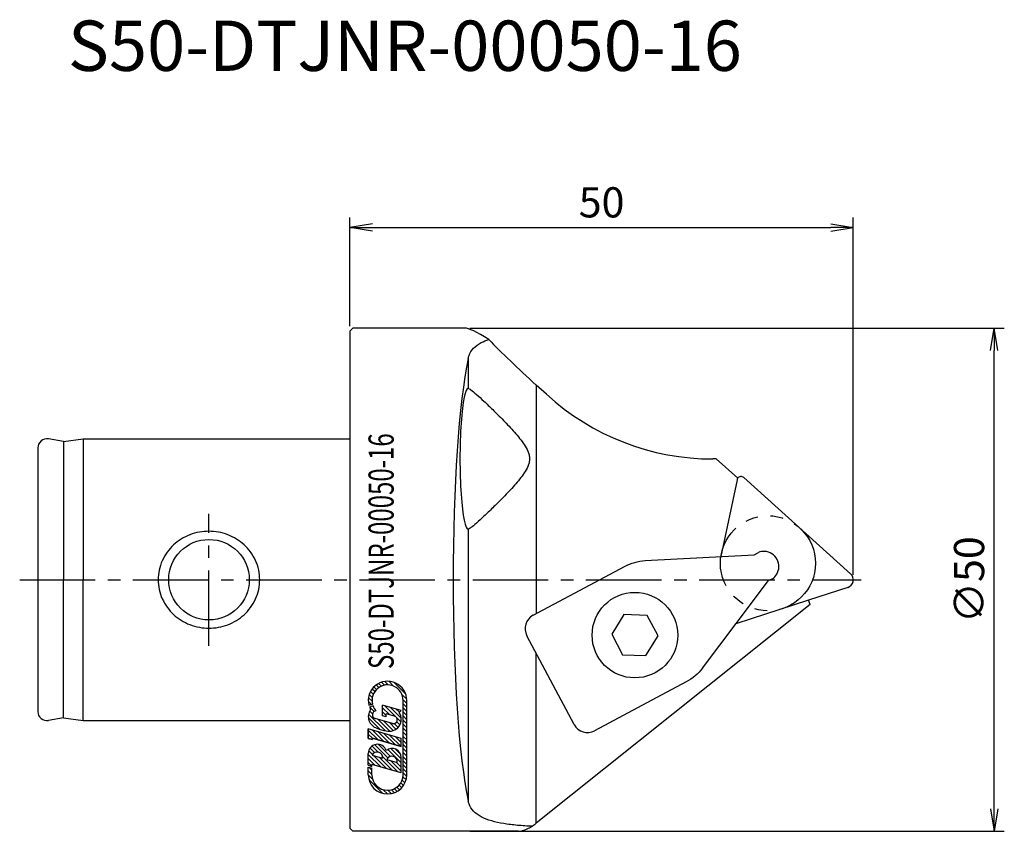
# Model space of a CAD drawing. Extents: x -82.8 to 15, y -25 to 55.7.
import ezdxf
from ezdxf.enums import TextEntityAlignment as Align

# ---------------------------------------------------------------- set-up
doc = ezdxf.new("R2010")
doc.units = 0
doc.header["$LTSCALE"] = 10
doc.header["$PDMODE"] = 35
doc.header["$PDSIZE"] = 2
doc.linetypes.add('CENTER2', pattern=[1.125, 0.75, -0.125, 0.125, -0.125])
doc.linetypes.add('PHANTOM2', pattern=[1.25, 0.625, -0.125, 0.125, -0.125, 0.125, -0.125])
doc.layers.get('0').update_dxf_attribs({"linetype": 'CONTINUOUS'})
doc.layers.get('DEFPOINTS').update_dxf_attribs({"linetype": 'CONTINUOUS'})
for name, color, linetype in [('240', 4, 'CONTINUOUS'), ('241', 211, 'CONTINUOUS'), ('245', 2, 'CENTER2'), ('246', 3, 'PHANTOM2'), ('247', 60, 'CONTINUOUS'), ('250', 3, 'CONTINUOUS')]:
    doc.layers.add(name, color=color, linetype=linetype)
doc.styles.get("Standard").update_dxf_attribs({"font": 'romans.shx', "bigfont": 'BIGFONT.SHX'})
doc.styles.add('YOKO', font='romans.shx', dxfattribs={"bigfont": 'extfont.shx'})
doc.dimstyles.new('BIGT', dxfattribs={"dimtxt": 3.5, "dimasz": 2.23, "dimexe": 1, "dimexo": 0.5, "dimgap": 1, "dimtad": 3, "dimdec": 3, "dimzin": 9, "dimtxsty": 'STANDARD', "dimblk": 'OPEN', "dimcen": 0, "dimclrd": 256, "dimclre": 256, "dimclrt": 40, "dimazin": 3, "dimtfac": 1, "dimtdec": 3, "dimtmove": 0, "dimatfit": 3, "dimtolj": 1})

# ---------------------------------------------------------------- blocks, each defined once
blk = doc.blocks.new('_OPEN')
at = {"color": 0, "linetype": 'BYBLOCK'}
for p, q in [((-1, 0.167), (0, 0)), ((-1, -0.167), (0, 0)), ((0, 0), (-1, 0))]:
    blk.add_line(p, q, dxfattribs=at)
blk = doc.blocks.new('*D1')
at = {"layer": '250', "linetype": 'CONTINUOUS'}
for p, q in [((-50, 25.2), (-50, 36)), ((0, 0.5), (0, 36)), ((-47.77, 35), (-2.23, 35))]:
    blk.add_line(p, q, dxfattribs=at)
at = {"layer": 'DEFPOINTS', "color": 0, "linetype": 'CONTINUOUS'}
for p in [(0, 35), (-50, 24.7), (0, 0)]:
    blk.add_point(p, dxfattribs=at)
at = {"layer": '250', "linetype": 'CONTINUOUS', "xscale": 2.229999999999999, "yscale": 2.229999999999999, "zscale": 2.229999999999999, "rotation": 180}
blk.add_blockref('_OPEN', (-50, 35), dxfattribs=at)
at = {"layer": '250', "linetype": 'CONTINUOUS', "xscale": 2.229999999999999, "yscale": 2.229999999999999, "zscale": 2.229999999999999}
blk.add_blockref('_OPEN', (0, 35), dxfattribs=at)
at = {"layer": '250', "color": 40, "linetype": 'CONTINUOUS', "insert": (-25, 37.5), "char_height": 3, "attachment_point": 5}
blk.add_mtext('\\A1;50', dxfattribs=at)
blk = doc.blocks.new('*D2')
at = {"layer": '250', "linetype": 'CONTINUOUS'}
for p, q in [((-38.077, 25), (15, 25)), ((14, -22.77), (14, 22.77)), ((-38.077, -25), (15, -25))]:
    blk.add_line(p, q, dxfattribs=at)
at = {"layer": 'DEFPOINTS', "color": 0, "linetype": 'CONTINUOUS'}
for p in [(-38.577, 25), (14, 25), (-38.577, -25)]:
    blk.add_point(p, dxfattribs=at)
at = {"layer": '250', "linetype": 'CONTINUOUS', "xscale": 2.229999999999999, "yscale": 2.229999999999999, "zscale": 2.229999999999999}
for p, rotation in [((14, 25), 90), ((14, -25), 270)]:
    blk.add_blockref('_OPEN', p, dxfattribs=dict(at, rotation=rotation))
at = {"layer": '250', "color": 40, "linetype": 'CONTINUOUS', "insert": (11.5, 0), "char_height": 3, "attachment_point": 5, "rotation": 90}
blk.add_mtext('\\A1;{\\H3;∅}50', dxfattribs=at)
blk = doc.blocks.new('*X3')
at = {"color": 0}
for p, q in [((1.436, -8.058), (1.284, -7.906)), ((1.543, -7.93), (1.393, -7.779)), ((1.672, -7.823), (1.519, -7.67)), ((1.824, -7.739), (1.664, -7.58)), ((2.003, -7.683), (1.83, -7.51)), ((2.222, -7.666), (2.021, -7.464)), ((2.525, -7.733), (2.247, -7.455)), ((3.235, -8.208), (2.54, -7.512)), ((1.28, -8.61), (1.078, -8.408)), ((1.296, -8.39), (1.123, -8.217)), ((1.352, -8.211), (1.193, -8.051)), ((3.293, -8.501), (3.014, -8.222)), ((3.295, -8.739), (3.082, -8.526)), ((1.242, -8.807), (1.069, -8.634)), ((3.295, -8.974), (3.083, -8.762)), ((3.295, -9.21), (3.083, -8.998)), ((3.295, -9.446), (3.083, -9.234)), ((3.295, -9.682), (3.083, -9.469)), ((3.295, -9.917), (3.083, -9.705)), ((3.295, -10.153), (3.083, -9.941)), ((3.295, -10.389), (3.083, -10.177)), ((3.295, -10.625), (3.083, -10.412)), ((3.295, -10.86), (3.083, -10.648)), ((3.295, -11.096), (3.083, -10.884)), ((3.295, -11.332), (3.083, -11.12)), ((3.295, -11.567), (3.083, -11.355)), ((3.295, -11.803), (3.083, -11.591)), ((3.295, -12.039), (3.083, -11.827)), ((1.279, -12.616), (1.112, -12.449)), ((3.295, -12.275), (3.083, -12.062)), ((3.295, -12.51), (3.083, -12.298)), ((3.295, -12.746), (3.083, -12.534)), ((1.279, -12.852), (1.067, -12.64)), ((1.314, -13.122), (1.067, -12.875)), ((3.253, -13.176), (3.074, -12.997)), ((3.29, -12.977), (3.083, -12.77)), ((1.911, -13.955), (1.1, -13.144)), ((2.738, -13.839), (2.581, -13.682)), ((2.878, -13.743), (2.727, -13.592)), ((3, -13.63), (2.849, -13.479)), ((3.104, -13.498), (2.95, -13.345)), ((3.189, -13.348), (3.027, -13.186)), ((2.18, -13.988), (1.933, -13.741)), ((2.395, -13.968), (2.203, -13.776)), ((2.578, -13.915), (2.409, -13.747))]:
    blk.add_line(p, q, dxfattribs=at)
blk = doc.blocks.new('*X5')
at = {"color": 0}
for p, q in [((1.408, -9.209), (1.147, -8.948)), ((1.348, -8.914), (1.326, -8.892)), ((2.295, -9.389), (1.894, -8.988)), ((2.637, -9.496), (2.006, -8.865)), ((2.973, -9.596), (2.337, -8.959)), ((2.866, -9.253), (2.667, -9.054)), ((1.731, -10.24), (1.07, -9.579)), ((2.045, -10.318), (1.084, -9.357)), ((1.307, -9.344), (1.148, -9.185)), ((2.315, -10.351), (1.623, -9.66)), ((2.107, -9.436), (1.894, -9.224)), ((2.959, -9.817), (2.71, -9.568)), ((2.513, -10.314), (1.953, -9.754)), ((2.67, -10.236), (2.284, -9.849)), ((2.797, -10.127), (2.572, -9.902)), ((2.895, -9.989), (2.709, -9.803))]:
    blk.add_line(p, q, dxfattribs=at)
blk = doc.blocks.new('*X4')
at = {"color": 0}
for p, q in [((1.641, -10.857), (1.067, -10.282)), ((1.311, -10.762), (1.067, -10.518)), ((1.089, -10.776), (1.067, -10.754)), ((1.972, -10.952), (1.307, -10.286)), ((2.302, -11.047), (1.637, -10.381)), ((2.633, -11.141), (1.968, -10.476)), ((2.963, -11.236), (2.298, -10.571)), ((2.977, -11.013), (2.629, -10.665)), ((2.977, -10.778), (2.959, -10.76))]:
    blk.add_line(p, q, dxfattribs=at)
blk = doc.blocks.new('A$C71AE15AF')
at = {"layer": '240'}
for p, q in [((-49.7, 25), (-50, 24.7)), ((-50, 24.7), (-50, 14)), ((-38.577, 25), (-49.7, 25)), ((-30.484, 18.423), (-31.484, 19.334)), ((-78.459, 13.725), (-79.944, 13.986)), ((-78.459, 13.725), (-76.5, 14)), ((-76.5, 14), (-50, 14)), ((-81, 13.1), (-81, -13.1)), ((-13.613, 12.001), (-13.938, 12.001)), ((-13.613, 12.001), (-11.483, 10.083)), ((-0.265, 0.595), (-10.884, 10.156)), ((-0.553, -0.761), (-4.445, -2.025)), ((-4.297, -2.477), (-31.484, -24.196)), ((-4.297, -2.477), (-4.445, -2.025)), ((-78.459, -13.725), (-79.944, -13.986)), ((-78.459, -13.725), (-76.5, -14)), ((-76.5, -14), (-50, -14)), ((-50, -14), (-50, -24.7)), ((-49.7, -25), (-50, -24.7)), ((-33.241, -25), (-49.7, -25))]:
    blk.add_line(p, q, dxfattribs=at)
for centre, radius, start, end in [((-80.1, 13.1), 0.9, 80, 180.00002), ((-11.151, 9.859), 0.4, 48, 145.91018), ((-0.8, 0), 0.8, 288, 48), ((-80.1, -13.1), 0.9, 180.00002, 280)]:
    blk.add_arc(centre, radius, start, end, dxfattribs=at)
for centre, major_axis, ratio, start_param, end_param in [((-10.506, 0), (28.271, -24.931), 0.065769, 2.76655, 3.06715), ((-30.304, 19.337), (-7.982, 7.18), 0.07393, 0.806566, 1.489233), ((-13.938, 37.001), (0.069, -25), 0.989074, 5.54737, 6.280408), ((-1.253, 0), (-32.172, -24.935), 0.056029, 0.072165, 0.272337)]:
    blk.add_ellipse(centre, major_axis=major_axis, ratio=ratio, start_param=start_param, end_param=end_param, dxfattribs=at)
at = {"layer": '241'}
for p, q in [((-38.253, 21.992), (-38.253, 19.02)), ((-31.484, 19.334), (-31.484, -3.357)), ((-78.459, 13.725), (-78.459, 0)), ((-76.5, 14), (-76.5, 0)), ((-50, 14), (-50, -14)), ((-11.543, 9.942), (-13.167, 2.298)), ((-38.253, 5.022), (-38.253, -21.982)), ((-20.677, 1.897), (-9.846, 2.475)), ((-9.846, 2.475), (-9.432, 2.716)), ((-26.138, -0.508), (-22.718, 1.314)), ((-8.031, 0.089), (-8.462, -0.121)), ((-78.459, -13.725), (-78.459, 0)), ((-76.5, -14), (-76.5, 0)), ((-31.808, -3.53), (-26.138, -0.508)), ((-9.925, -2.066), (-8.462, -0.121)), ((-14.982, -8.79), (-9.925, -2.066)), ((-4.445, -2.025), (-11.657, -4.369)), ((-9.925, -2.066), (-9.922, -2.073)), ((-22.777, -3.466), (-23.999, -5.425)), ((-20.469, -3.544), (-22.777, -3.466)), ((-19.383, -5.582), (-20.469, -3.544)), ((-27.723, -14.384), (-32.426, -5.559)), ((-23.999, -5.425), (-22.913, -7.463)), ((-20.605, -7.542), (-19.383, -5.582)), ((-31.484, -24.196), (-31.484, -7.328)), ((-22.913, -7.463), (-20.605, -7.542)), ((-16.604, -10.158), (-20.024, -11.981)), ((-20.024, -11.981), (-25.694, -15.003))]:
    blk.add_line(p, q, dxfattribs=at)
for centre, radius in [((-64, 0), 4), ((-21.691, -5.504), 4.25)]:
    blk.add_circle(centre, radius, dxfattribs=at)
for centre, radius, start, end in [((-11.151, 9.859), 0.4, 145.91018, 168), ((-8.895, 1.316), 1.5, 86.64348, 110.97706), ((-8.895, 1.316), 1.5, 329.46452, 86.64348), ((-8.895, 1.316), 1.5, 305.13094, 329.46452), ((-31.103, -4.854), 1.5, 118.054, 208.054), ((-26.4, -13.679), 1.5, 208.054, 298.054)]:
    blk.add_arc(centre, radius, start, end, dxfattribs=at)
for centre, major_axis, ratio, start_param, end_param in [((-36.892, 0), (0.001, -25), 0.114334, 3.637219, 5.78673), ((-38.267, 12.021), (0, 7), 0.114334, 6.264619, 9.442515), ((-30.304, -24.193), (-7.987, -6.295), 0.071834, 4.803792, 4.852028)]:
    blk.add_ellipse(centre, major_axis=major_axis, ratio=ratio, start_param=start_param, end_param=end_param, dxfattribs=at)
at = {"layer": '241', "extrusion": (0, 0, -1)}
for centre, start_param, end_param in [((-21.307, -1.333), 4.712389, 5.264058), ((-18.015, -7.511), 1.019127, 1.570796)]:
    blk.add_ellipse(centre, major_axis=(3.494, 1.862), ratio=0.757725, start_param=start_param, end_param=end_param, dxfattribs=at)
at = {"layer": '241'}
for points, knots in [([(-38.253, 21.992), (-38.231, 22.094), (-38.202, 22.194), (-38.07, 22.55), (-37.922, 22.789), (-37.514, 23.217), (-37.255, 23.405), (-36.726, 23.685), (-36.478, 23.788), (-36.211, 23.879)], [15.420439, 15.420439, 15.420439, 15.420439, 16.044804, 16.044804, 17.695585, 17.695585, 19.346366, 19.346366, 20.544952, 20.544952, 20.544952, 20.544952]), ([(-38.253, 19.02), (-38.201, 19.011), (-38.109, 18.958), (-37.839, 18.76), (-37.653, 18.606), (-37.212, 18.22), (-36.957, 17.987), (-36.407, 17.472), (-36.112, 17.19), (-35.48, 16.573), (-35.118, 16.212), (-34.382, 15.454), (-34.007, 15.057), (-33.473, 14.452), (-33.301, 14.25), (-32.976, 13.843), (-32.822, 13.638), (-32.545, 13.218), (-32.421, 13.005), (-32.278, 12.661), (-32.237, 12.543), (-32.179, 12.292), (-32.161, 12.16), (-32.161, 11.875), (-32.179, 11.743), (-32.237, 11.493), (-32.278, 11.374), (-32.421, 11.031), (-32.545, 10.818), (-32.822, 10.398), (-32.976, 10.193), (-33.301, 9.786), (-33.473, 9.584), (-34.007, 8.979), (-34.382, 8.583), (-35.118, 7.825), (-35.48, 7.465), (-36.112, 6.848), (-36.407, 6.566), (-36.957, 6.052), (-37.212, 5.819), (-37.653, 5.434), (-37.839, 5.28), (-38.109, 5.083), (-38.201, 5.03), (-38.253, 5.022)], [11.291878, 11.291878, 11.291878, 11.291878, 12.660005, 12.660005, 14.15578, 14.15578, 15.651555, 15.651555, 17.14733, 17.14733, 18.856786, 18.856786, 20.566241, 20.566241, 21.420969, 21.420969, 22.275697, 22.275697, 23.130425, 23.130425, 23.557789, 23.557789, 23.985153, 23.985153, 24.412517, 24.412517, 24.83988, 24.83988, 25.694608, 25.694608, 26.549336, 26.549336, 27.404064, 27.404064, 29.11352, 29.11352, 30.822975, 30.822975, 32.31875, 32.31875, 33.814525, 33.814525, 35.3103, 35.3103, 36.678427, 36.678427, 36.678427, 36.678427]), ([(-64, 4.813), (-63.693, 4.813), (-63.376, 4.786), (-62.744, 4.672), (-62.43, 4.585), (-61.824, 4.353), (-61.533, 4.209), (-60.992, 3.875), (-60.741, 3.685), (-60.287, 3.271), (-60.068, 3.031), (-59.679, 2.502), (-59.509, 2.214), (-59.235, 1.608), (-59.13, 1.289), (-58.992, 0.644), (-58.958, 0.318), (-58.958, -0.318), (-58.992, -0.644), (-59.13, -1.289), (-59.235, -1.608), (-59.509, -2.214), (-59.679, -2.502), (-60.068, -3.031), (-60.287, -3.271), (-60.741, -3.685), (-60.992, -3.875), (-61.533, -4.209), (-61.824, -4.353), (-62.43, -4.585), (-62.744, -4.672), (-63.376, -4.786), (-63.693, -4.813), (-64.31, -4.813), (-64.631, -4.785), (-65.27, -4.668), (-65.588, -4.579), (-66.2, -4.343), (-66.493, -4.195), (-67.039, -3.854), (-67.29, -3.66), (-67.741, -3.241), (-67.956, -3.002), (-68.337, -2.477), (-68.503, -2.191), (-68.771, -1.59), (-68.874, -1.275), (-69.009, -0.637), (-69.042, -0.314), (-69.042, 0.314), (-69.009, 0.637), (-68.874, 1.275), (-68.771, 1.59), (-68.503, 2.191), (-68.337, 2.477), (-67.956, 3.002), (-67.741, 3.241), (-67.29, 3.66), (-67.039, 3.854), (-66.493, 4.195), (-66.2, 4.343), (-65.588, 4.579), (-65.27, 4.668), (-64.631, 4.785), (-64.31, 4.813), (-64, 4.813)], [0, 0, 0, 0, 0.91975, 0.91975, 1.839499, 1.839499, 2.759249, 2.759249, 3.678999, 3.678999, 4.631875, 4.631875, 5.584752, 5.584752, 6.537629, 6.537629, 7.490506, 7.490506, 8.443382, 8.443382, 9.396259, 9.396259, 10.349136, 10.349136, 11.302013, 11.302013, 12.221762, 12.221762, 13.141512, 13.141512, 14.061262, 14.061262, 14.981011, 14.981011, 15.912082, 15.912082, 16.843153, 16.843153, 17.774224, 17.774224, 18.705295, 18.705295, 19.646731, 19.646731, 20.588168, 20.588168, 21.529605, 21.529605, 22.471041, 22.471041, 23.412478, 23.412478, 24.353914, 24.353914, 25.295351, 25.295351, 26.236787, 26.236787, 27.167858, 27.167858, 28.098929, 28.098929, 29.03, 29.03, 29.961071, 29.961071, 29.961071, 29.961071]), ([(-31.864, -24.501), (-32.365, -24.481), (-32.864, -24.45), (-33.829, -24.362), (-34.296, -24.304), (-35.158, -24.159), (-35.553, -24.071), (-36.287, -23.858), (-36.641, -23.723), (-37.255, -23.398), (-37.514, -23.209), (-37.922, -22.781), (-38.07, -22.541), (-38.202, -22.185), (-38.231, -22.084), (-38.253, -21.982)], [28.481019, 28.481019, 28.481019, 28.481019, 29.945896, 29.945896, 31.442424, 31.442424, 32.938952, 32.938952, 34.589733, 34.589733, 36.240513, 36.240513, 37.891294, 37.891294, 38.51566, 38.51566, 38.51566, 38.51566])]:
    blk.add_open_spline(points, degree=3, knots=knots, dxfattribs=at)
at = {"layer": '245'}
for p, q in [((-64, -6.585), (-64, 6.535)), ((-82.8, 0), (0.769, 0))]:
    blk.add_line(p, q, dxfattribs=at)
at = {"layer": '246'}
blk.add_circle((-8.478, 1.632), 4.725, dxfattribs=at)
at = {"layer": '247'}
for p, q in [((-47.76, -12.371), (-48.108, -12.481)), ((-47.706, -12.545), (-48.053, -12.654)), ((-44.897, -12.981), (-46.752, -12.449)), ((-46.752, -13.509), (-46.752, -12.449)), ((-44.715, -19.379), (-44.715, -11.994)), ((-44.351, -19.379), (-44.351, -11.994)), ((-46.388, -13.613), (-46.752, -13.509)), ((-45.574, -13.544), (-46.388, -13.311)), ((-46.388, -13.613), (-46.388, -13.311)), ((-45.11, -13.195), (-44.897, -12.981)), ((-45.784, -14.279), (-47.494, -13.788)), ((-48.171, -15.77), (-48.171, -14.824)), ((-44.897, -15.763), (-48.171, -14.824)), ((-47.771, -15.885), (-48.171, -15.77)), ((-47.186, -17.133), (-47.794, -16.524)), ((-47.771, -15.885), (-47.771, -15.753)), ((-44.897, -16.577), (-47.771, -15.753)), ((-46.222, -17.692), (-47.524, -16.39)), ((-45.959, -17.551), (-47.152, -16.358)), ((-44.897, -16.577), (-44.897, -15.763)), ((-48.171, -18.439), (-48.171, -17.265)), ((-46.924, -18.607), (-48.171, -17.36)), ((-47.756, -17.371), (-48.131, -16.996)), ((-47.543, -17.18), (-47.997, -16.726)), ((-47.798, -17.448), (-46.758, -17.746)), ((-46.358, -18.769), (-47.631, -17.496)), ((-45.224, -19.094), (-46.764, -17.555)), ((-44.897, -18.209), (-46.232, -16.875)), ((-44.897, -17.805), (-45.925, -16.777)), ((-44.965, -17.333), (-45.461, -16.837)), ((-47.491, -18.444), (-48.171, -17.764)), ((-47.807, -18.532), (-48.171, -18.169)), ((-48.171, -18.439), (-47.807, -18.543)), ((-47.807, -18.543), (-47.807, -18.354)), ((-44.897, -19.188), (-47.807, -18.354)), ((-45.791, -18.932), (-47.065, -17.658)), ((-46.342, -17.865), (-45.303, -18.163)), ((-44.897, -19.018), (-45.931, -17.983)), ((-44.897, -18.614), (-45.365, -18.146)), ((-44.897, -19.188), (-44.897, -17.678)), ((-48.171, -19.379), (-48.171, -18.628)), ((-48.171, -18.628), (-47.807, -18.732)), ((-47.807, -19.379), (-47.807, -18.732))]:
    blk.add_line(p, q, dxfattribs=at)
for points in [[(-47.76, -12.371), (-48.108, -12.481), (-48.108, -12.481), (-47.76, -12.371)], [(-47.76, -12.371), (-48.108, -12.481), (-48.108, -12.481), (-47.76, -12.371)], [(-47.76, -12.371), (-48.108, -12.481), (-48.108, -12.481), (-47.76, -12.371)], [(-47.76, -12.371), (-48.108, -12.481), (-48.108, -12.481), (-47.76, -12.371)], [(-48.171, -15.77), (-47.771, -15.885), (-47.771, -15.753), (-44.897, -16.577), (-44.897, -15.763), (-48.171, -14.824)], [(-48.171, -15.77), (-47.771, -15.885), (-47.771, -15.753), (-44.897, -16.577), (-44.897, -15.763), (-48.171, -14.824)]]:
    blk.add_lwpolyline(points, close=True, dxfattribs=at)
for centre, radius, start, end in [((-46.261, -11.994), 1.91, 0, 194.77079), ((-46.261, -11.994), 1.546, 0, 194.12744), ((-46.261, -11.994), 1.91, 200.22965, 208.57169), ((-46.261, -11.994), 1.546, 200.87218, 222.54195), ((-46.989, -13.612), 1.182, 143.44401, 254.00018), ((-47.389, -13.421), 0.382, 91.71012, 253.9984), ((-46.079, -13.872), 1.182, 253.99975, 34.96387), ((-45.679, -13.911), 0.382, 254.00027, 74.00027), ((-46.017, -11.939), 3.094, 245.20518, 262.79483), ((-47.261, -17.261), 0.91, 17.66958, 180.23616), ((-47.298, -17.667), 0.546, 351.6626, 156.33816), ((-45.806, -17.678), 0.909, 0, 130.32984), ((-45.843, -18.084), 0.546, 351.66285, 156.33819), ((-46.261, -19.379), 1.91, 180, 0), ((-46.261, -19.379), 1.546, 180, 0)]:
    blk.add_arc(centre, radius, start, end, dxfattribs=at)
at = {"layer": '247', "linetype": 'CONTINUOUS', "xscale": 1.714499999999986, "yscale": 1.714500000000001, "zscale": 1.7145}
for name in ['*X3', '*X5', '*X4']:
    blk.add_blockref(name, (-50, 2.694), dxfattribs=at)
at = {"layer": '247', "style": 'YOKO', "width": 0.7}
blk.add_text('S50-DTJNR-00050-16', height=2.5, rotation=90, dxfattribs=at).set_placement((-44.87, -8.875), align=Align.BOTTOM_LEFT)

msp = doc.modelspace()

# ---------------------------------------------------------------- block references
at = {"layer": '240'}
msp.add_blockref('A$C71AE15AF', (0, 0), dxfattribs=at)

# ---------------------------------------------------------------- texts
at = {"layer": '241', "style": 'YOKO'}
msp.add_text('S50-DTJNR-00050-16', height=5, dxfattribs=at).set_placement((-78, 49), align=Align.BOTTOM_LEFT)

# ---------------------------------------------------------------- dimensions: what is measured, and where the dimension line sits
at = {"layer": '250', "linetype": 'CONTINUOUS'}
dim = msp.add_linear_dim(base=(0, 35), p1=(-50, 24.7), p2=(0, 0), dimstyle='BIGT', override={"dimtxt": 3, "dimzin": 8}, dxfattribs=at)
dim.commit()
dim.dimension.update_dxf_attribs({"geometry": '*D1', "text_midpoint": (-25, 37.5)})
dim = msp.add_linear_dim(base=(14, 25), p1=(-38.5767, -25), p2=(-38.5767, 25), angle=90, text='{\\H3;∅}<>', dimstyle='BIGT', override={"dimtxt": 3, "dimzin": 8}, dxfattribs=at)
dim.commit()
dim.dimension.update_dxf_attribs({"geometry": '*D2', "text_midpoint": (11.5, 0)})

doc.saveas('drawing.dxf')
